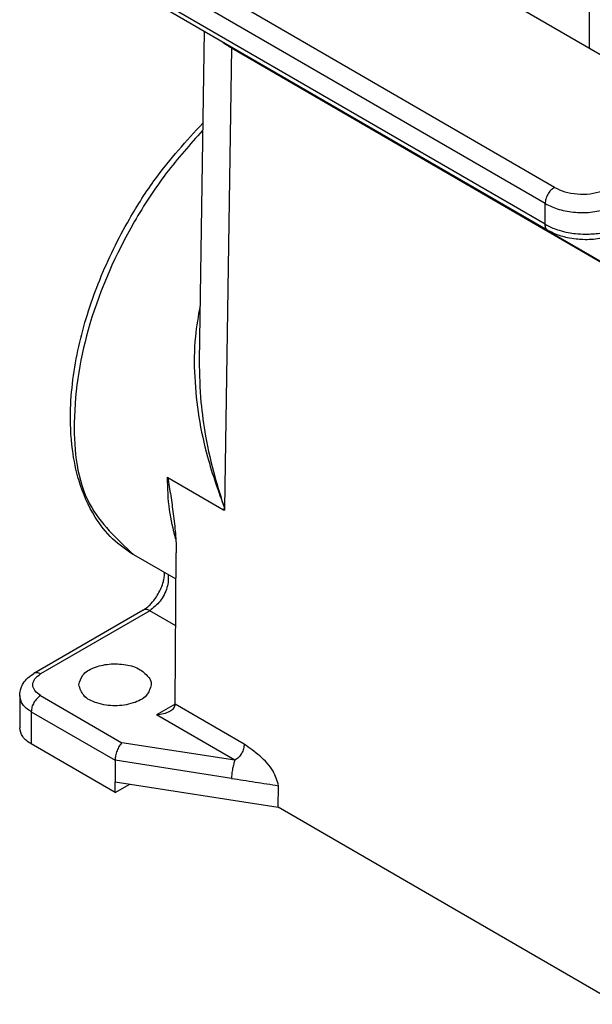
# Model space of a CAD drawing. Units: millimetres. Extents: x -273 to 24, y 383 to 593.
# Drawn here: x -264 to -257, y 395 to 406 of the extents above; entities that cross this region are included whole.
import ezdxf

# ---------------------------------------------------------------- set-up
doc = ezdxf.new("R2010")
doc.units = ezdxf.units.MM

msp = doc.modelspace()

# ---------------------------------------------------------------- linework, layer by layer
at = {"color": 2, "linetype": 'Continuous'}
for p, q in [((-255.338, 404.942), (-261.951, 408.769)), ((-257.75, 404.527), (-262.668, 407.373)), ((-257.857, 404.343), (-262.774, 407.189)), ((-257.351, 406.106), (-257.351, 407.218)), ((-257.857, 404.107), (-262.774, 406.953)), ((-257.826, 404.038), (-262.743, 406.884)), ((-261.74, 406.304), (-261.797, 402.555)), ((-261.429, 406.113), (-261.508, 400.877)), ((-261.429, 406.113), (-255.171, 402.491)), ((-261.413, 406.115), (-261.413, 406.11)), ((-261.413, 406.11), (-255.176, 402.501)), ((-257.857, 404.107), (-257.857, 404.343)), ((-262.154, 401.227), (-262.158, 401.229)), ((-262.154, 401.227), (-261.52, 400.86)), ((-261.52, 400.86), (-261.509, 400.853)), ((-261.508, 400.877), (-261.509, 400.853)), ((-262.06, 400.068), (-262.542, 400.346)), ((-262.071, 398.649), (-262.058, 400.37)), ((-262.435, 399.718), (-263.678, 398.998)), ((-262.36, 399.711), (-263.603, 398.991)), ((-262.064, 399.54), (-262.36, 399.711)), ((-263.841, 398.746), (-263.841, 398.379)), ((-263.603, 398.745), (-262.677, 398.209)), ((-263.709, 398.562), (-263.709, 398.195)), ((-263.709, 398.562), (-262.755, 398.009)), ((-262.071, 398.649), (-262.283, 398.527)), ((-261.283, 398.192), (-262.071, 398.648)), ((-261.389, 398.009), (-262.283, 398.527)), ((-262.755, 397.642), (-263.709, 398.195)), ((-261.389, 398.009), (-262.677, 398.209)), ((-262.755, 398.009), (-262.755, 397.764)), ((-261.428, 397.803), (-262.755, 398.009)), ((-262.755, 397.642), (-262.755, 397.764)), ((-262.755, 397.764), (-260.897, 397.476)), ((-262.755, 397.642), (-262.588, 397.739)), ((-260.897, 397.476), (-260.892, 397.72)), ((-255.828, 394.542), (-260.897, 397.476))]:
    msp.add_line(p, q, dxfattribs=at)
for points, knots in [([(-261.536, 406.186), (-261.519, 406.173), (-261.485, 406.147), (-261.448, 406.125), (-261.429, 406.113)], [0, 0, 0, 0, 0.062908, 0.1289124, 0.1289124, 0.1289124, 0.1289124]), ([(-261.484, 406.156), (-261.473, 406.148), (-261.45, 406.132), (-261.425, 406.118), (-261.413, 406.11)], [0, 0, 0, 0, 0.04150586, 0.08431194, 0.08431194, 0.08431194, 0.08431194]), ([(-262.542, 400.346), (-262.626, 400.403), (-262.796, 400.52), (-263.018, 400.807), (-263.17, 401.156), (-263.255, 401.576), (-263.276, 402.109), (-263.178, 402.763), (-262.943, 403.489), (-262.638, 404.107), (-262.252, 404.714), (-261.942, 405.055), (-261.756, 405.259)], [0, 0, 0, 0, 0.30142, 0.617413, 1.070168, 1.434068, 1.897546, 2.661805, 3.405543, 4.176718, 4.726693, 5.555514, 5.555514, 5.555514, 5.555514]), ([(-261.757, 405.175), (-261.899, 405.016), (-262.189, 404.691), (-262.655, 403.972), (-263.078, 403.026), (-263.266, 401.93), (-263.161, 400.925), (-262.734, 400.526), (-262.542, 400.346)], [0, 0, 0, 0, 0.639301, 1.302523, 2.566399, 3.707167, 4.646671, 5.412592, 5.412592, 5.412592, 5.412592]), ([(-257.75, 404.527), (-257.765, 404.516), (-257.795, 404.495), (-257.827, 404.448), (-257.851, 404.397), (-257.855, 404.36), (-257.857, 404.343)], [0, 0, 0, 0, 0.0521882, 0.1099809, 0.1677455, 0.2198588, 0.2198588, 0.2198588, 0.2198588]), ([(-257.75, 404.527), (-257.711, 404.508), (-257.629, 404.47), (-257.49, 404.449), (-257.346, 404.449), (-257.253, 404.473), (-257.207, 404.485)], [0, 0, 0, 0, 0.129011, 0.2714498, 0.4180034, 0.5584305, 0.5584305, 0.5584305, 0.5584305]), ([(-257.857, 404.343), (-257.804, 404.318), (-257.695, 404.267), (-257.509, 404.239), (-257.317, 404.239), (-257.193, 404.272), (-257.132, 404.288)], [0, 0, 0, 0, 0.1720146, 0.361933, 0.5573379, 0.744574, 0.744574, 0.744574, 0.744574]), ([(-257.826, 404.038), (-257.828, 404.04), (-257.833, 404.043), (-257.839, 404.05), (-257.845, 404.057), (-257.849, 404.066), (-257.853, 404.075), (-257.855, 404.086), (-257.856, 404.096), (-257.856, 404.103), (-257.857, 404.107)], [0, 0, 0, 0, 0.00887806, 0.01791011, 0.02720772, 0.03684093, 0.04683257, 0.05716134, 0.06777114, 0.07858281, 0.07858281, 0.07858281, 0.07858281]), ([(-257.857, 404.107), (-257.828, 404.092), (-257.777, 404.065), (-257.688, 404.035), (-257.601, 404.014), (-257.501, 403.999), (-257.408, 403.994), (-257.315, 403.997), (-257.226, 404.006), (-257.166, 404.02), (-257.132, 404.028)], [0, 0, 0, 0, 0.0962443, 0.1731467, 0.2813109, 0.3643809, 0.4768365, 0.5598841, 0.6411071, 0.7452381, 0.7452381, 0.7452381, 0.7452381]), ([(-257.17, 403.958), (-257.193, 403.953), (-257.246, 403.941), (-257.331, 403.932), (-257.42, 403.931), (-257.511, 403.938), (-257.594, 403.951), (-257.674, 403.972), (-257.75, 403.999), (-257.799, 404.024), (-257.826, 404.038)], [0, 0, 0, 0, 0.0692528, 0.1620958, 0.2585958, 0.3352506, 0.4360321, 0.5088647, 0.5840528, 0.6750448, 0.6750448, 0.6750448, 0.6750448]), ([(-261.787, 403.184), (-261.808, 403.066), (-261.855, 402.797), (-261.856, 402.216), (-261.751, 401.553), (-261.578, 401.07), (-261.508, 400.877)], [0, 0, 0, 0, 0.359207, 0.818815, 1.737828, 2.35454, 2.35454, 2.35454, 2.35454]), ([(-261.797, 402.555), (-261.794, 402.397), (-261.788, 402.11), (-261.723, 401.67), (-261.634, 401.266), (-261.547, 400.996), (-261.508, 400.877)], [0, 0, 0, 0, 0.471412, 0.860928, 1.333323, 1.710295, 1.710295, 1.710295, 1.710295]), ([(-262.063, 400.526), (-262.091, 400.637), (-262.148, 400.867), (-262.155, 401.105), (-262.158, 401.229)], [0, 0, 0, 0, 0.339817, 0.7112943, 0.7112943, 0.7112943, 0.7112943]), ([(-262.154, 401.227), (-262.148, 401.192), (-262.137, 401.124), (-262.121, 401.02), (-262.106, 400.917), (-262.097, 400.849), (-262.092, 400.815)], [0, 0, 0, 0, 0.1048779, 0.2091312, 0.3136904, 0.4166376, 0.4166376, 0.4166376, 0.4166376]), ([(-262.092, 400.815), (-262.087, 400.777), (-262.078, 400.702), (-262.067, 400.59), (-262.059, 400.479), (-262.059, 400.406), (-262.058, 400.37)], [0, 0, 0, 0, 0.1151772, 0.2273024, 0.3377067, 0.4468287, 0.4468287, 0.4468287, 0.4468287]), ([(-261.52, 400.86), (-261.519, 400.862), (-261.517, 400.864), (-261.514, 400.868), (-261.511, 400.873), (-261.509, 400.875), (-261.508, 400.877)], [0, 0, 0, 0, 0.0050601, 0.01016557, 0.0148054, 0.0203767, 0.0203767, 0.0203767, 0.0203767]), ([(-262.435, 399.718), (-262.426, 399.724), (-262.405, 399.737), (-262.373, 399.763), (-262.338, 399.798), (-262.301, 399.844), (-262.263, 399.901), (-262.228, 399.97), (-262.206, 400.034), (-262.195, 400.085), (-262.192, 400.119), (-262.192, 400.136), (-262.191, 400.143)], [0, 0, 0, 0, 0.0304787, 0.074479, 0.1240698, 0.1768601, 0.2530594, 0.3291946, 0.4079294, 0.4570846, 0.4852566, 0.5081353, 0.5081353, 0.5081353, 0.5081353]), ([(-262.151, 400.12), (-262.149, 400.097), (-262.145, 400.048), (-262.169, 399.943), (-262.229, 399.815), (-262.317, 399.745), (-262.36, 399.711)], [0, 0, 0, 0, 0.0678791, 0.1465493, 0.3200128, 0.4807107, 0.4807107, 0.4807107, 0.4807107]), ([(-262.36, 399.711), (-262.373, 399.717), (-262.397, 399.73), (-262.423, 399.722), (-262.435, 399.718)], [0, 0, 0, 0, 0.04308395, 0.07818562, 0.07818562, 0.07818562, 0.07818562]), ([(-263.603, 398.991), (-263.617, 398.998), (-263.641, 399.01), (-263.667, 399.002), (-263.678, 398.998)], [0, 0, 0, 0, 0.04308395, 0.07818562, 0.07818562, 0.07818562, 0.07818562]), ([(-263.167, 398.868), (-263.156, 398.907), (-263.131, 398.995), (-262.99, 399.072), (-262.821, 399.112), (-262.638, 399.104), (-262.47, 399.058), (-262.397, 398.981), (-262.365, 398.946)], [0, 0, 0, 0, 0.1164567, 0.2661096, 0.4474285, 0.6384089, 0.8123638, 0.9512673, 0.9512673, 0.9512673, 0.9512673]), ([(-263.841, 398.746), (-263.838, 398.775), (-263.833, 398.824), (-263.798, 398.892), (-263.75, 398.951), (-263.703, 398.982), (-263.678, 398.998)], [0, 0, 0, 0, 0.088458, 0.1460633, 0.226516, 0.3140484, 0.3140484, 0.3140484, 0.3140484]), ([(-263.603, 398.745), (-263.627, 398.762), (-263.671, 398.792), (-263.7, 398.868), (-263.671, 398.944), (-263.627, 398.974), (-263.603, 398.991)], [0, 0, 0, 0, 0.0860358, 0.1562968, 0.2265578, 0.3125936, 0.3125936, 0.3125936, 0.3125936]), ([(-262.365, 398.946), (-262.358, 398.934), (-262.345, 398.909), (-262.343, 398.882), (-262.342, 398.868)], [0, 0, 0, 0, 0.0421828, 0.08228048, 0.08228048, 0.08228048, 0.08228048]), ([(-262.342, 398.868), (-262.356, 398.825), (-262.39, 398.724), (-262.56, 398.649), (-262.755, 398.619), (-262.949, 398.649), (-263.12, 398.724), (-263.153, 398.825), (-263.167, 398.868)], [0, 0, 0, 0, 0.131545, 0.305991, 0.514706, 0.723421, 0.897867, 1.029412, 1.029412, 1.029412, 1.029412]), ([(-263.709, 398.562), (-263.747, 398.586), (-263.815, 398.631), (-263.833, 398.71), (-263.841, 398.746)], [0, 0, 0, 0, 0.1290538, 0.2344452, 0.2344452, 0.2344452, 0.2344452]), ([(-263.603, 398.745), (-263.617, 398.735), (-263.647, 398.713), (-263.68, 398.667), (-263.704, 398.616), (-263.708, 398.579), (-263.709, 398.562)], [0, 0, 0, 0, 0.0521882, 0.1099809, 0.1677455, 0.2198588, 0.2198588, 0.2198588, 0.2198588]), ([(-262.133, 398.563), (-262.156, 398.553), (-262.203, 398.531), (-262.256, 398.528), (-262.283, 398.527)], [0, 0, 0, 0, 0.0738839, 0.1557804, 0.1557804, 0.1557804, 0.1557804]), ([(-262.071, 398.648), (-262.075, 398.632), (-262.084, 398.595), (-262.115, 398.575), (-262.133, 398.563)], [0, 0, 0, 0, 0.048967, 0.1089269, 0.1089269, 0.1089269, 0.1089269]), ([(-263.709, 398.195), (-263.747, 398.219), (-263.815, 398.264), (-263.833, 398.343), (-263.841, 398.379)], [0, 0, 0, 0, 0.1290538, 0.2344452, 0.2344452, 0.2344452, 0.2344452]), ([(-262.677, 398.209), (-262.688, 398.197), (-262.71, 398.169), (-262.733, 398.118), (-262.751, 398.064), (-262.753, 398.027), (-262.755, 398.009)], [0, 0, 0, 0, 0.049108, 0.1066797, 0.1656885, 0.2187548, 0.2187548, 0.2187548, 0.2187548]), ([(-261.283, 398.192), (-261.285, 398.175), (-261.289, 398.138), (-261.313, 398.087), (-261.345, 398.041), (-261.375, 398.02), (-261.389, 398.009)], [0, 0, 0, 0, 0.0519808, 0.1094697, 0.1669209, 0.2188008, 0.2188008, 0.2188008, 0.2188008]), ([(-260.892, 397.72), (-260.909, 397.777), (-260.95, 397.908), (-261.101, 398.062), (-261.223, 398.15), (-261.283, 398.192)], [0, 0, 0, 0, 0.1760563, 0.407377, 0.6277407, 0.6277407, 0.6277407, 0.6277407]), ([(-261.389, 398.009), (-261.394, 397.996), (-261.406, 397.965), (-261.417, 397.913), (-261.426, 397.858), (-261.427, 397.821), (-261.428, 397.803)], [0, 0, 0, 0, 0.0439873, 0.0991658, 0.1576372, 0.2109136, 0.2109136, 0.2109136, 0.2109136])]:
    msp.add_open_spline(points, degree=3, knots=knots, dxfattribs=at)
for points in [[(-262.071, 398.648), (-262.071, 398.649), (-262.071, 398.649), (-262.071, 398.649), (-262.071, 398.649)], [(-261.428, 397.803), (-261.383, 397.796), (-261.294, 397.783), (-261.16, 397.762), (-261.026, 397.741), (-260.937, 397.727), (-260.892, 397.72)]]:
    msp.add_open_spline(points, degree=3, dxfattribs=at)

doc.saveas('drawing.dxf')
